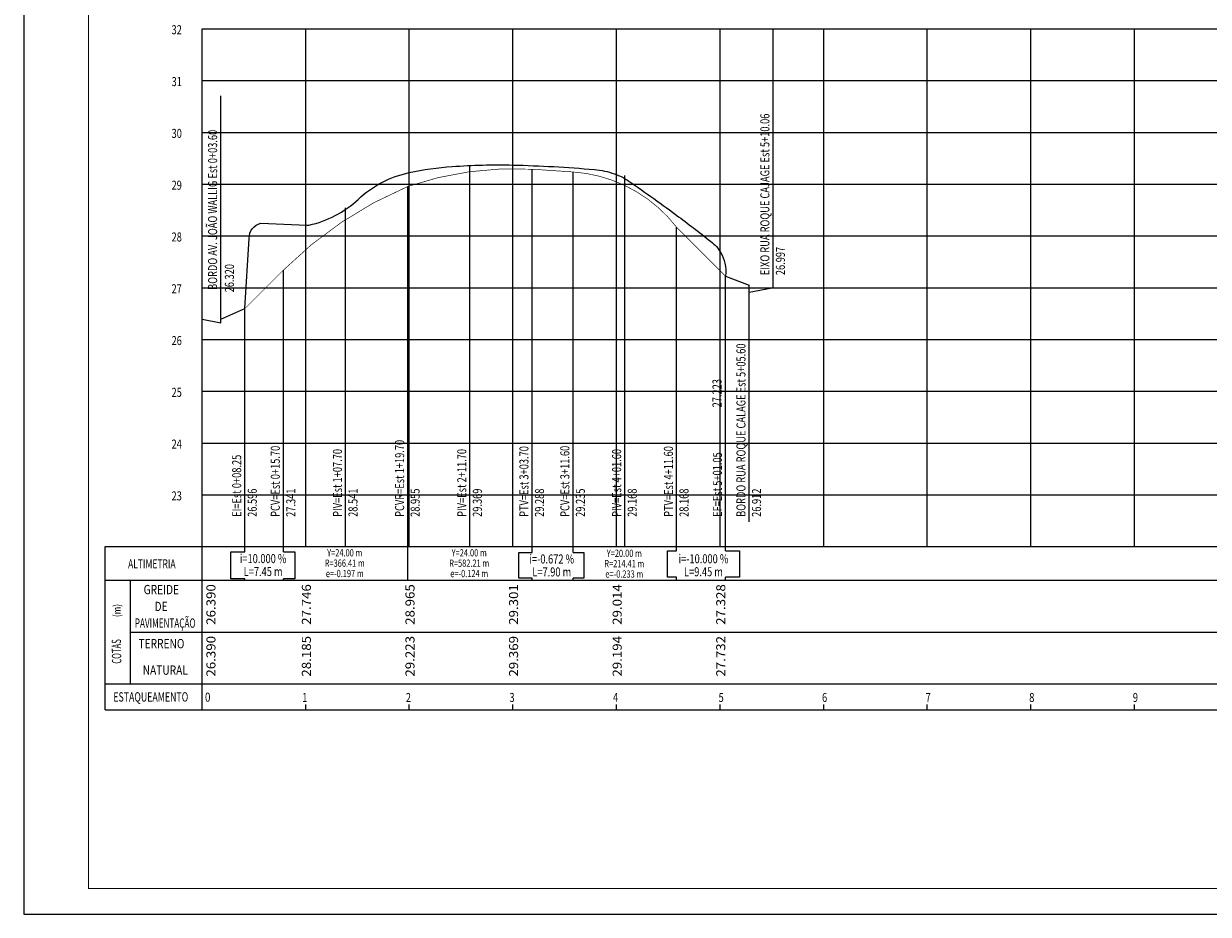
# Model space of a CAD drawing. Extents: x -32 to 994, y -35 to 559.
# Drawn here: x -32 to 426, y -35 to 309 of the extents above; entities that cross this region are included whole.
import ezdxf
from ezdxf.enums import TextEntityAlignment as Align

# ---------------------------------------------------------------- set-up
doc = ezdxf.new("R2010")
doc.units = 0
doc.header["$LTSCALE"] = 2
doc.header["$MEASUREMENT"] = 0
doc.layers.get('0').update_dxf_attribs({"linetype": 'CONTINUOUS'})
for name, color, linetype in [('GRD', 7, 'CONTINUOUS'), ('MALHAG', 7, 'CONTINUOUS'), ('TN', 3, 'CONTINUOUS')]:
    doc.layers.add(name, color=color, linetype=linetype)
doc.styles.add('ROMANS', font='romans.shx', dxfattribs={"width": 0.75, "height": 3.5})

msp = doc.modelspace()

# ---------------------------------------------------------------- linework, layer by layer
msp.add_lwpolyline([(-31.5, -35), (994.5, -35), (994.5, 559), (-31.5, 559)], close=True)
at = {"const_width": 0.35}
msp.add_lwpolyline([(-6.5, -25), (984.5, -25), (984.5, 549), (-6.5, 549)], close=True, dxfattribs=at)
at = {"layer": 'GRD'}
for p, q in [((257.82829, 207.0013), (257.82829, 306.8813)), ((44.6, 193.4013), (44.6, 281.05312)), ((248.6, 116.53492), (248.6, 205.2413)), ((248.6, 116.53492), (248.6, 205.2413)), ((248.6, 116.53492), (248.6, 205.2413))]:
    msp.add_line(p, q, dxfattribs=at)
at = {"layer": 'GRD', "color": 7}
for p, q in [((140.8, 107.0013), (140.8, 254.3813)), ((164.8, 104.74298), (164.8, 252.7679)), ((180.6, 104.74298), (180.6, 251.7058)), ((200.6, 107.0013), (200.6, 250.3613)), ((116.8, 94.0013), (116.8, 246.1013)), ((116.8, 94.0013), (116.8, 246.1013)), ((92.8, 107.0013), (92.8, 237.8213)), ((220.6, 105.41354), (220.6, 230.3613)), ((68.8, 105.04854), (68.8, 213.8213)), ((239.5, 105.41354), (239.5, 211.4613)), ((53.9, 105.04854), (53.9, 198.9213)), ((53.9, 94.0013), (53.9, 94.62625)), ((68.8, 94.0013), (68.8, 94.62625)), ((164.8, 94.0013), (164.8, 94.75965)), ((180.6, 94.0013), (180.6, 94.75965)), ((220.6, 94.0013), (220.6, 95.15075)), ((239.5, 94.0013), (239.5, 95.15075))]:
    msp.add_line(p, q, dxfattribs=at)
at = {"layer": 'GRD', "color": 7, "const_width": 0.25}
msp.add_lwpolyline([(53.9, 198.9213), (68.8, 213.8213, -0.096986373), (116.8, 246.1013, -0.097410809), (164.8, 252.7679), (180.6, 251.7058, -0.214737579), (220.6, 230.3613), (239.5, 211.4613)], format="xyb", dxfattribs=at)
at = {"layer": 'GRD'}
msp.add_lwpolyline([(44.6, 193.4013), (44.6, 194.8013)], dxfattribs=at)
at = {"layer": 'GRD', "color": 7}
for points in [[(220.6, 95.15075), (217.09914, 95.15075), (217.09914, 105.41354), (220.6, 105.41354)], [(239.5, 105.41354), (244.8563, 105.41354), (244.8563, 95.15075), (239.5, 95.15075)], [(53.9, 94.62625), (48.52651, 94.62625), (48.52651, 105.04854), (53.9, 105.04854)], [(68.8, 105.04854), (73.23429, 105.04854), (73.23429, 94.62625), (68.8, 94.62625)], [(164.8, 94.75965), (159.71367, 94.75965), (159.71367, 104.74298), (164.8, 104.74298)], [(180.6, 104.74298), (184.75555, 104.74298), (184.75555, 94.75965), (180.6, 94.75965)]]:
    msp.add_lwpolyline(points, dxfattribs=at)
at = {"layer": 'MALHAG'}
for p, q in [((37.4, 107.0013), (37.4, 307.0013)), ((77.4, 107.0013), (77.4, 307.0013)), ((117.4, 107.0013), (117.4, 307.0013)), ((157.4, 107.0013), (157.4, 307.0013)), ((197.4, 107.0013), (197.4, 307.0013)), ((237.4, 107.0013), (237.4, 307.0013)), ((277.4, 107.0013), (277.4, 307.0013)), ((317.4, 107.0013), (317.4, 307.0013)), ((357.4, 107.0013), (357.4, 307.0013)), ((397.4, 107.0013), (397.4, 307.0013)), ((0, 44.0013), (0, 107.0013)), ((37.4, 54.0013), (37.4, 107.0013)), ((9.79494, 54.0013), (9.79494, 94.0013)), ((37.4, 44.0013), (37.4, 54.0013)), ((77.4, 44.0013), (77.4, 46.0013)), ((117.4, 44.0013), (117.4, 46.0013)), ((157.4, 44.0013), (157.4, 46.0013)), ((197.4, 44.0013), (197.4, 46.0013)), ((237.4, 44.0013), (237.4, 46.0013)), ((277.4, 44.0013), (277.4, 46.0013)), ((317.4, 44.0013), (317.4, 46.0013)), ((357.4, 44.0013), (357.4, 46.0013)), ((397.4, 44.0013), (397.4, 46.0013))]:
    msp.add_line(p, q, dxfattribs=at)
at = {"layer": 'MALHAG', "linetype": 'CONTINUOUS'}
for points in [[(37.4, 307.0013), (787.4, 307.0013)], [(37.4, 287.0013), (787.4, 287.0013)], [(37.4, 267.0013), (787.4, 267.0013)], [(37.4, 247.0013), (787.4, 247.0013)], [(37.4, 227.0013), (787.4, 227.0013)], [(37.4, 207.0013), (787.4, 207.0013)], [(37.4, 187.0013), (787.4, 187.0013)], [(37.4, 167.0013), (787.4, 167.0013)], [(37.4, 147.0013), (787.4, 147.0013)], [(37.4, 127.0013), (787.4, 127.0013)], [(37.4, 107.0013), (787.4, 107.0013)], [(0, 94.0013), (787.4, 94.0013)], [(9.79494, 74.0013), (787.4, 74.0013)], [(0, 54.0013), (787.4, 54.0013)], [(0, 44.0013), (787.4, 44.0013)]]:
    msp.add_lwpolyline(points, dxfattribs=at)
at = {"layer": 'MALHAG'}
msp.add_lwpolyline([(0, 107.0013), (37.4, 107.0013)], dxfattribs=at)
at = {"layer": 'TN'}
for p, q in [((44.6, 194.8013), (53.9, 198.9213)), ((37.4, 194.8013), (44.6, 193.4013))]:
    msp.add_line(p, q, dxfattribs=at)
for points in [[(78.62568, 231.20312, 0.138544136), (97.60583, 241.10554, -0.137964767), (117.4, 251.4613, -0.033748772), (133.94844, 253.79912, -0.024030174), (157.4, 254.3813, -0.016012932), (188.85853, 252.6413, -0.064186616), (196.56652, 250.95423, -0.003895346), (197.66036, 250.55313, -0.010156267), (198.07544, 250.38756, -0.050215875), (202.15133, 248.1597, -0.009855436), (221.36336, 234.43586, -0.008986642), (234.46361, 224.31132, -0.052883737), (236.46601, 222.32404, -0.028012312), (236.69733, 222.00512, -0.006245995), (237.63374, 220.50824, -0.085981697), (239.23103, 216.45005, -0.07492437), (239.5, 211.4613)], [(53.9, 198.9213), (55.59545, 226.06344), (55.59545, 226.06344, -0.365866281), (60.0754, 231.89332), (77.78714, 231.13481, 0.062210671), (78.62568, 231.20312)]]:
    msp.add_lwpolyline(points, format="xyb", dxfattribs=at)
for points in [[(239.5, 211.4613), (248.6, 208.0413)], [(248.6, 205.2413), (248.6, 208.0413)], [(248.6, 205.2413), (257.52, 206.9413)]]:
    msp.add_lwpolyline(points, dxfattribs=at)

# ---------------------------------------------------------------- texts
at = {"color": 7, "style": 'ROMANS', "width": 0.8}
msp.add_text('0', height=3.5, dxfattribs=at).set_placement((39.55273, 47.11953), align=Align.CENTER)
at = {"style": 'ROMANS', "width": 0.75}
for s, p in [('1', (77.04609, 47)), ('2', (117.04609, 47)), ('3', (157.04609, 47)), ('4', (197.04609, 47)), (' 5', (237.4, 47)), (' 6', (277.35266, 47)), (' 7', (317.35266, 47)), (' 8', (357.35266, 47)), (' 9', (397.35266, 47))]:
    msp.add_text(s, height=3.5, dxfattribs=at).set_placement(p, align=Align.CENTER)
at = {"layer": 'GRD', "style": 'ROMANS', "width": 0.75}
for s, p in [('EIXO RUA ROQUE CAJAGE Est 5+10.06', (256.42829, 211.84698)), ('BORDO AV. JOÃO WALLIG Est 0+03.60', (43.2, 206.15182)), ('26.997', (262.42829, 211.84698)), ('26.320', (49.68446, 205.21269)), ('BORDO RUA ROQUE CALAGE Est 5+05.60', (247.2, 118.5)), ('26.912', (253.2, 118.5))]:
    msp.add_text(s, height=3.5, rotation=90, dxfattribs=at).set_placement(p)
at = {"layer": 'GRD', "color": 7, "style": 'ROMANS', "width": 0.75}
for s, p in [('27.223', (237.94095, 160.78413)), ('PCVR=Est 1+19.70', (115.4, 118.5)), ('EI=Est 0+08.25', (52.5, 118.5)), ('PCV=Est 0+15.70', (67.4, 118.5)), ('PIV=Est 1+07.70', (91.4, 118.5)), ('PIV=Est 2+11.70', (139.4, 118.5)), ('PTV=Est 3+03.70', (163.4, 118.5)), ('PCV=Est 3+11.60', (179.2, 118.5)), ('PIV=Est 4+01.60', (199.2, 118.5)), ('PTV=Est 4+11.60', (219.2, 118.5)), ('EF=Est 5+01.05', (238.1, 118.5)), ('26.596', (58.5, 118.5)), ('27.341', (73.4, 118.5)), ('28.541', (97.4, 118.5)), ('28.955', (121.4, 118.5)), ('28.955', (121.4, 118.5)), ('29.369', (145.4, 118.5)), ('29.288', (169.4, 118.5)), ('29.235', (185.2, 118.5)), ('29.168', (205.2, 118.5)), ('28.168', (225.2, 118.5))]:
    msp.add_text(s, height=3.5, rotation=90, dxfattribs=at).set_placement(p)
for s, height, p in [('Y=24.00 m', 2.8, (92.47079, 103.22781)), ('Y=24.00 m', 2.8, (140.53197, 103.21317)), ('Y=20.00 m', 2.8, (200.4112, 103.02947)), ('i=10.000 %', 3.5, (60.95, 100.6381)), ('R=366.41 m', 2.8, (92.47079, 99.22781)), ('R=582.21 m', 2.8, (140.53197, 99.21317)), ('i=-0.672 %', 3.5, (172.39706, 100.48463)), ('R=214.41 m', 2.8, (200.4112, 99.02947)), ('i=-10.000 %', 3.5, (230.96591, 100.56317)), ('L=7.45 m', 3.5, (60.95, 95.6381)), ('e=-0.197 m', 2.8, (92.47079, 95.22781)), ('e=-0.124 m', 2.8, (140.53197, 95.21317)), ('L=7.90 m', 3.5, (172.39706, 95.48463)), ('e=-0.233 m', 2.8, (200.4112, 95.02947)), ('L=9.45 m', 3.5, (230.96591, 95.56317))]:
    msp.add_text(s, height=height, dxfattribs=at).set_placement(p, align=Align.CENTER)
at = {"layer": 'GRD', "color": 7, "style": 'ROMANS'}
for s, width, p, p2 in [('  26.390', 0.724832, (42.54992, 74.5), (42.54992, 92.5)), ('  27.746', 0.724832, (79.4, 74.5), (79.4, 92.5)), ('  28.965', 0.724832, (119.4, 74.5), (119.4, 92.5)), ('  29.301', 0.755245, (159.4, 74.5), (159.4, 92.5)), ('  29.014', 0.72, (199.4, 74.5), (199.4, 92.5)), ('  27.328', 0.724832, (239.4, 74.5), (239.4, 92.5))]:
    msp.add_text(s, height=3.5, rotation=90, dxfattribs=dict(at, width=width)).set_placement(p, p2, align=Align.FIT)
at = {"layer": 'MALHAG', "style": 'ROMANS'}
for s, height, width, p, p2 in [('ALTIMETRIA', 3.5, 0.671341, (8.79741, 98.60971), (27.14741, 98.60971)), ('PAVIMENTAÇÃO', 3.6, 0.61659, (11.39196, 75.67835), (34.85763, 75.67835)), ('ESTAQUEAMENTO', 3.6, 0.66452, (3.10211, 47.16386), (32.03721, 47.16386))]:
    msp.add_text(s, height=height, dxfattribs=dict(at, width=width)).set_placement(p, p2, align=Align.FIT)
at = {"layer": 'MALHAG', "style": 'ROMANS', "width": 0.8}
for s, p in [('GREIDE', (14.80178, 88.61242)), ('DE', (19.03638, 82.08728)), ('TERRENO', (12.83643, 67.73803)), ('NATURAL', (14.45642, 57.51598))]:
    msp.add_text(s, height=3.6, dxfattribs=at).set_placement(p)
msp.add_text('(m)', height=2.88, rotation=90, dxfattribs=at).set_placement((5.93016, 79.80342))
at = {"layer": 'MALHAG', "style": 'ROMANS', "width": 0.588935}
msp.add_text('COTAS', height=3.6, rotation=90.6657566, dxfattribs=at).set_placement((6.18851, 61.79723), (6.07824, 71.28685), align=Align.FIT)
at = {"layer": 'TN', "color": 7, "linetype": 'CONTINUOUS', "style": 'ROMANS', "width": 0.75}
for s, p in [(' 32', (24.78826, 304.87746)), (' 31', (24.78826, 284.8506)), (' 30', (24.78963, 264.8506)), (' 29', (24.78942, 244.8506)), (' 28', (24.78921, 224.8506)), (' 27', (24.789, 204.8506)), (' 26', (24.78879, 184.8506)), (' 25', (24.78858, 164.8506)), (' 24', (24.78837, 144.8506)), (' 23', (24.78816, 124.8506))]:
    msp.add_text(s, height=3.5, dxfattribs=at).set_placement(p)
at = {"layer": 'TN', "style": 'ROMANS'}
for s, width, p, p2 in [('  26.390', 0.724832, (42.54992, 54.5), (42.54992, 72.5)), ('  28.185', 0.724832, (79.4, 54.5), (79.4, 72.5)), ('  29.223', 0.724832, (119.4, 54.5), (119.4, 72.5)), ('  29.369', 0.72973, (159.4, 54.5), (159.4, 72.5)), ('  29.194', 0.72, (199.4, 54.5), (199.4, 72.5)), ('  27.732', 0.724832, (239.4, 54.5), (239.4, 72.5))]:
    msp.add_text(s, height=3.5, rotation=90, dxfattribs=dict(at, width=width)).set_placement(p, p2, align=Align.FIT)

doc.saveas('drawing.dxf')
